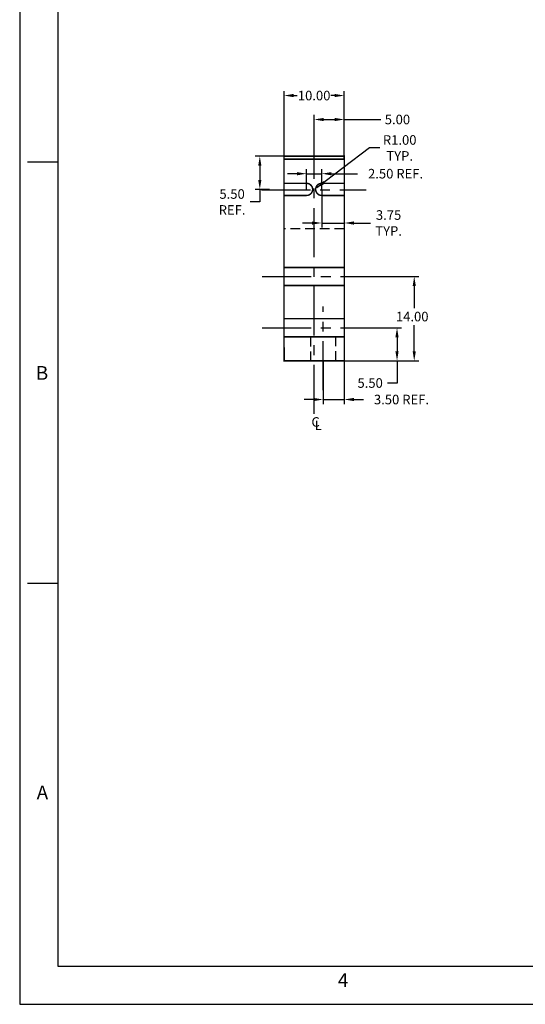
# Model space of a CAD drawing. Extents: x 5 to 437, y 10 to 289.
# Drawn here: x 5 to 89, y 10 to 173 of the extents above; entities that cross this region are included whole.
import ezdxf
from ezdxf.enums import TextEntityAlignment as Align

# ---------------------------------------------------------------- set-up
doc = ezdxf.new("R2010")
doc.units = 0
doc.header["$MEASUREMENT"] = 0
doc.header["$PDSIZE"] = -1
doc.linetypes.add('CENTER', pattern=[2, 1.25, -0.25, 0.25, -0.25])
doc.linetypes.add('HIDDEN', pattern=[0.375, 0.25, -0.125])
doc.layers.get('0').update_dxf_attribs({"linetype": 'CONTINUOUS'})
doc.layers.get('DEFPOINTS').update_dxf_attribs({"linetype": 'CONTINUOUS'})
doc.layers.add('ADJUSTABLEMOUNT', color=5, linetype='CONTINUOUS')
doc.layers.add('DIM', color=3, linetype='CONTINUOUS')
doc.styles.add('ROMAND', font='romand', dxfattribs={"width": 0.8})
doc.styles.add('ROMANS', font='romans', dxfattribs={"width": 0.8})
doc.dimstyles.get("Standard").update_dxf_attribs({"dimtxt": 1.5875, "dimasz": 1.5875, "dimexe": 0.75, "dimexo": 0.0625, "dimtad": 0, "dimtih": 1, "dimtoh": 1, "dimzin": 0, "dimtxsty": 'STANDARD', "dimcen": 0.09, "dimazin": 3, "dimtfac": 1, "dimtdec": 4, "dimtmove": 0, "dimatfit": 3, "dimtolj": 1, "dimtzin": 0})

# ---------------------------------------------------------------- blocks, each defined once
blk = doc.blocks.new('*D10')
at = {"color": 0, "linetype": 'BYBLOCK'}
for p, q in [((49.24, 150.55), (44.54, 150.55)), ((45.29, 148.96), (45.29, 146.63)), ((46.91, 145.05), (44.54, 145.05)), ((45.29, 145.05), (45.29, 142.96)), ((45.29, 142.96), (43.7, 142.96))]:
    blk.add_line(p, q, dxfattribs=at)
for points in [[(45.02, 148.96), (45.55, 148.96), (45.29, 150.55)], [(45.02, 146.63), (45.55, 146.63), (45.29, 145.05)]]:
    blk.add_solid(points, dxfattribs=at)
at = {"layer": 'DEFPOINTS', "color": 0, "linetype": 'BYBLOCK'}
for p in [(49.3, 150.55), (45.29, 145.05), (46.97, 145.05)]:
    blk.add_point(p, dxfattribs=at)
at = {"color": 0, "linetype": 'BYBLOCK', "insert": (40.69, 142.96), "char_height": 1.587, "attachment_point": 5}
blk.add_mtext('\\A1;5.50\\PREF.', dxfattribs=at)
blk = doc.blocks.new('*D21')
at = {"color": 0, "linetype": 'BYBLOCK'}
for p, q in [((63.51, 151.92), (54.75, 145.28)), ((65.22, 151.92), (63.51, 151.92))]:
    blk.add_line(p, q, dxfattribs=at)
blk.add_solid([(55.86, 146.45), (56.18, 146.03), (54.75, 145.28)], dxfattribs=at)
at = {"layer": 'DEFPOINTS', "color": 0, "linetype": 'BYBLOCK'}
for p in [(55.55, 145.88), (54.75, 145.28)]:
    blk.add_point(p, dxfattribs=at)
at = {"color": 0, "linetype": 'BYBLOCK', "insert": (68.49, 151.92), "char_height": 1.587, "attachment_point": 5}
blk.add_mtext('\\A1;R1.00\\PTYP.', dxfattribs=at)
blk = doc.blocks.new('*D22')
at = {"color": 0, "linetype": 'BYBLOCK'}
for p, q in [((55.55, 143.94), (55.55, 138.72)), ((59.3, 144.94), (59.3, 138.72)), ((53.96, 139.47), (52.38, 139.47)), ((55.55, 139.47), (59.3, 139.47)), ((60.89, 139.47), (63.64, 139.47))]:
    blk.add_line(p, q, dxfattribs=at)
for points in [[(53.96, 139.73), (53.96, 139.2), (55.55, 139.47)], [(60.89, 139.73), (60.89, 139.2), (59.3, 139.47)]]:
    blk.add_solid(points, dxfattribs=at)
at = {"layer": 'DEFPOINTS', "color": 0, "linetype": 'BYBLOCK'}
for p in [(55.55, 144), (59.3, 145), (59.3, 139.47)]:
    blk.add_point(p, dxfattribs=at)
at = {"color": 0, "linetype": 'BYBLOCK', "insert": (66.65, 139.47), "char_height": 1.587, "attachment_point": 5}
blk.add_mtext('\\A1;3.75\\PTYP.', dxfattribs=at)
blk = doc.blocks.new('*D23')
at = {"color": 0, "linetype": 'BYBLOCK'}
for p, q in [((54.3, 152.39), (54.3, 157.39)), ((59.3, 150.06), (59.3, 157.39)), ((55.89, 156.64), (57.71, 156.64)), ((59.3, 156.64), (65.38, 156.64))]:
    blk.add_line(p, q, dxfattribs=at)
for points in [[(55.89, 156.9), (55.89, 156.37), (54.3, 156.64)], [(57.71, 156.9), (57.71, 156.37), (59.3, 156.64)]]:
    blk.add_solid(points, dxfattribs=at)
at = {"layer": 'DEFPOINTS', "color": 0, "linetype": 'BYBLOCK'}
for p in [(54.3, 156.64), (54.3, 152.32), (59.3, 150)]:
    blk.add_point(p, dxfattribs=at)
at = {"color": 0, "linetype": 'BYBLOCK', "insert": (68.12, 156.64), "char_height": 1.587, "attachment_point": 5}
blk.add_mtext('\\A1;5.00', dxfattribs=at)
blk = doc.blocks.new('*D24')
at = {"color": 0, "linetype": 'BYBLOCK'}
for p, q in [((49.3, 150.06), (49.3, 161.36)), ((50.89, 160.61), (51.51, 160.61)), ((57.71, 160.61), (57.09, 160.61)), ((59.3, 150.13), (59.3, 161.36))]:
    blk.add_line(p, q, dxfattribs=at)
for points in [[(50.89, 160.88), (50.89, 160.35), (49.3, 160.61)], [(57.71, 160.88), (57.71, 160.35), (59.3, 160.61)]]:
    blk.add_solid(points, dxfattribs=at)
at = {"layer": 'DEFPOINTS', "color": 0, "linetype": 'BYBLOCK'}
for p in [(59.3, 160.61), (49.3, 150), (59.3, 150.06)]:
    blk.add_point(p, dxfattribs=at)
at = {"color": 0, "linetype": 'BYBLOCK', "insert": (54.3, 160.61), "char_height": 1.587, "attachment_point": 5}
blk.add_mtext('\\A1;10.00', dxfattribs=at)
blk = doc.blocks.new('*D32')
at = {"color": 0, "linetype": 'BYBLOCK'}
for p, q in [((59.36, 122.1), (68.8, 122.1)), ((68.05, 120.51), (68.05, 118.19)), ((59.36, 116.6), (68.8, 116.6)), ((68.05, 116.6), (68.05, 112.93)), ((68.05, 112.93), (66.46, 112.93))]:
    blk.add_line(p, q, dxfattribs=at)
for points in [[(67.78, 120.51), (68.31, 120.51), (68.05, 122.1)], [(67.78, 118.19), (68.31, 118.19), (68.05, 116.6)]]:
    blk.add_solid(points, dxfattribs=at)
at = {"layer": 'DEFPOINTS', "color": 0, "linetype": 'BYBLOCK'}
for p in [(59.3, 122.1), (68.05, 122.1), (59.3, 116.6)]:
    blk.add_point(p, dxfattribs=at)
at = {"color": 0, "linetype": 'BYBLOCK', "insert": (63.59, 112.93), "char_height": 1.587, "attachment_point": 5}
blk.add_mtext('\\A1;5.50', dxfattribs=at)
blk = doc.blocks.new('*D33')
at = {"color": 0, "linetype": 'BYBLOCK'}
for p, q in [((59.36, 130.6), (71.65, 130.6)), ((70.9, 129.01), (70.9, 125.37)), ((70.9, 118.19), (70.9, 122.53)), ((59.36, 116.6), (71.65, 116.6))]:
    blk.add_line(p, q, dxfattribs=at)
for points in [[(70.64, 129.01), (71.17, 129.01), (70.9, 130.6)], [(70.64, 118.19), (71.17, 118.19), (70.9, 116.6)]]:
    blk.add_solid(points, dxfattribs=at)
at = {"layer": 'DEFPOINTS', "color": 0, "linetype": 'BYBLOCK'}
for p in [(59.3, 130.6), (70.9, 130.6), (59.3, 116.6)]:
    blk.add_point(p, dxfattribs=at)
at = {"color": 0, "linetype": 'BYBLOCK', "insert": (70.57, 123.95), "char_height": 1.587, "attachment_point": 5}
blk.add_mtext('\\A1;14.00', dxfattribs=at)
blk = doc.blocks.new('*D44')
at = {"color": 0, "linetype": 'BYBLOCK'}
for p, q in [((51.46, 147.65), (49.88, 147.65)), ((53.05, 145.11), (53.05, 148.4)), ((53.05, 147.65), (55.55, 147.65)), ((55.55, 145.11), (55.55, 148.4)), ((57.14, 147.65), (61.5, 147.65))]:
    blk.add_line(p, q, dxfattribs=at)
for points in [[(51.46, 147.91), (51.46, 147.38), (53.05, 147.65)], [(57.14, 147.91), (57.14, 147.38), (55.55, 147.65)]]:
    blk.add_solid(points, dxfattribs=at)
at = {"layer": 'DEFPOINTS', "color": 0, "linetype": 'BYBLOCK'}
for p in [(55.55, 147.65), (53.05, 145.05), (55.55, 145.05)]:
    blk.add_point(p, dxfattribs=at)
at = {"color": 0, "linetype": 'BYBLOCK', "insert": (67.81, 147.65), "char_height": 1.5875, "attachment_point": 5}
blk.add_mtext('\\A1;2.50 REF.', dxfattribs=at)
blk = doc.blocks.new('*D46')
at = {"color": 0, "linetype": 'BYBLOCK'}
for p, q in [((55.8, 116.54), (55.8, 109.44)), ((59.3, 116.54), (59.3, 109.44)), ((54.21, 110.19), (52.63, 110.19)), ((55.8, 110.19), (59.3, 110.19)), ((60.89, 110.19), (62.48, 110.19))]:
    blk.add_line(p, q, dxfattribs=at)
for points in [[(54.21, 110.46), (54.21, 109.93), (55.8, 110.19)], [(60.89, 110.46), (60.89, 109.93), (59.3, 110.19)]]:
    blk.add_solid(points, dxfattribs=at)
at = {"layer": 'DEFPOINTS', "color": 0, "linetype": 'BYBLOCK'}
for p in [(55.8, 116.6), (59.3, 116.6), (55.8, 110.19)]:
    blk.add_point(p, dxfattribs=at)
at = {"color": 0, "linetype": 'BYBLOCK', "insert": (68.79, 110.19), "char_height": 1.5875, "attachment_point": 5}
blk.add_mtext('\\A1;3.50 REF.', dxfattribs=at)
blk = doc.blocks.new('NASA-DMM')
for p, q in [((0, 22), (0, 0)), ((0.5, 21.5), (0.5, 0.5)), ((0.5, 11), (0.1, 11)), ((0.5, 11), (0.1, 11)), ((0.1, 5.5), (0.5, 5.5)), ((0.5, 0.5), (33.5, 0.5)), ((0, 0), (34, 0))]:
    blk.add_line(p, q)
at = {"style": 'ROMANS'}
for s, p in [('B', (0.211, 8.156)), ('A', (0.222, 2.677)), ('4', (4.156, 0.225))]:
    blk.add_text(s, height=0.18, dxfattribs=at).set_placement(p)
at = {"style": 'ROMAND', "width": 0.9}
blk.add_attdef('3', text='', height=0.25, rotation=90, dxfattribs=at).set_placement((33.839, 7.79), align=Align.CENTER)
blk.add_attdef('2', (33.839, 5.093), '', height=0.25, rotation=90, dxfattribs=at)
for tag, height, style, width, p in [('36', 0.14, 'ROMANS', 0.9, (23.519, 3.251)), ('37', 0.14, 'ROMANS', 0.9, (24.272, 3.252)), ('52', 0.47, 'ROMAND', 0.8, (21.34, 2.799)), ('39', 0.14, 'ROMANS', 0.9, (23.971, 2.84)), ('16', 0.125, 'ROMANS', 0.7, (28.535, 2.792)), ('17', 0.125, 'ROMANS', 0.7, (29.15, 2.792)), ('53', 0.585, 'ROMAND', 0.65, (21.338, 2.216)), ('41', 0.125, 'ROMANS', 1.5, (23.219, 2.553)), ('43', 0.125, 'ROMANS', 1.5, (23.219, 2.37)), ('54', 0.125, 'ROMANS', 1.5, (25.488, 2.368)), ('19', 0.125, 'ROMANS', 0.7, (28.535, 2.418)), ('20', 0.125, 'ROMANS', 0.7, (29.15, 2.418)), ('4', 0.25, 'ROMAND', 0.9, (31.5, 2.285)), ('44', 0.125, 'ROMANS', 1.5, (23.219, 2.178)), ('45', 0.125, 'ROMANS', 1.5, (23.217, 1.988)), ('22', 0.125, 'ROMANS', 0.7, (28.535, 2.044)), ('23', 0.125, 'ROMANS', 0.7, (29.15, 2.044)), ('5', 0.187, 'ROMAND', 0.9, (31.5, 1.901)), ('25', 0.125, 'ROMANS', 0.7, (28.535, 1.67)), ('26', 0.125, 'ROMANS', 0.7, (29.15, 1.67)), ('6', 0.187, 'ROMAND', 0.9, (31.5, 1.504)), ('46', 0.125, 'ROMANS', 1.5, (23.224, 1.519)), ('47', 0.125, 'ROMANS', 1.5, (23.224, 1.324)), ('28', 0.125, 'ROMANS', 0.7, (28.535, 1.292)), ('29', 0.125, 'ROMANS', 0.7, (29.15, 1.292)), ('10', 0.14, 'ROMANS', 0.7, (23.987, 1.056)), ('8', 0.14, 'ROMANS', 0.7, (25.928, 1.056)), ('31', 0.125, 'ROMANS', 0.7, (28.535, 0.918)), ('32', 0.125, 'ROMANS', 0.7, (29.15, 0.918)), ('9', 0.14, 'ROMANS', 0.7, (23.983, 0.806)), ('7', 0.14, 'ROMANS', 0.7, (25.923, 0.806)), ('34', 0.125, 'ROMANS', 0.7, (28.535, 0.544)), ('35', 0.125, 'ROMANS', 0.7, (29.15, 0.544))]:
    blk.add_attdef(tag, text='', height=height, dxfattribs=dict(style=style, width=width)).set_placement(p, align=Align.CENTER)
for tag, p, height, style, width in [('15', (26.999, 2.792), 0.125, 'ROMANS', 0.7), ('42', (24.493, 2.568), 0.1, 'ROMANS', 0.8), ('18', (26.999, 2.418), 0.125, 'ROMANS', 0.7), ('21', (26.999, 2.044), 0.125, 'ROMANS', 0.7), ('24', (26.999, 1.67), 0.125, 'ROMANS', 0.7), ('48', (25.87, 1.338), 0.1, 'ROMANS', 0.8), ('27', (26.999, 1.292), 0.125, 'ROMANS', 0.7), ('49', (20.315, 0.955), 0.14, 'ROMANS', 0.7), ('50', (21.893, 0.955), 0.14, 'ROMANS', 0.7), ('30', (26.999, 0.918), 0.125, 'ROMANS', 0.7), ('1', (30.619, 0.874), 0.25, 'ROMAND', 0.9), ('51', (20.315, 0.638), 0.14, 'ROMANS', 0.7), ('33', (26.999, 0.544), 0.125, 'ROMANS', 0.7), ('11', (29.898, 0.563), 0.14, 'ROMANS', 0.7), ('12', (30.893, 0.563), 0.14, 'ROMANS', 0.7), ('13', (31.828, 0.563), 0.14, 'ROMANS', 0.7), ('14', (32.726, 0.563), 0.14, 'ROMANS', 0.7)]:
    blk.add_attdef(tag, p, '', height=height, dxfattribs=dict(style=style, width=width))

msp = doc.modelspace()

# ---------------------------------------------------------------- linework, layer by layer
at = {"layer": 'ADJUSTABLEMOUNT', "linetype": 'CENTER', "ltscale": 6.5}
for p, q in [((54.301, 107.813), (54.301, 152.323)), ((45.552, 144.978), (62.953, 144.978)), ((45.684, 130.601), (63.085, 130.601)), ((55.801, 111.728), (55.801, 125.622)), ((45.684, 122.101), (63.085, 122.101))]:
    msp.add_line(p, q, dxfattribs=at)
at = {"layer": 'ADJUSTABLEMOUNT', "linetype": 'HIDDEN', "ltscale": 6.5}
for p, q in [((59.301, 138.501), (49.301, 138.501)), ((53.701, 120.601), (53.701, 116.601)), ((57.901, 116.601), (57.901, 120.601))]:
    msp.add_line(p, q, dxfattribs=at)
at = {"layer": 'ADJUSTABLEMOUNT', "color": 5, "linetype": 'CONTINUOUS'}
msp.add_line((49.301, 118.801), (49.301, 116.601), dxfattribs=at)
at = {"layer": 'ADJUSTABLEMOUNT', "color": 5, "linetype": 'CONTINUOUS', "const_width": 0.25, "flags": 128}
msp.add_lwpolyline([(59.301, 116.601), (59.301, 150.545), (49.301, 150.545), (49.301, 116.601), (51.301, 116.601), (57.301, 116.601)], close=True, dxfattribs=at)
at = {"layer": 'ADJUSTABLEMOUNT', "color": 5, "linetype": 'CONTINUOUS', "ltscale": 10, "const_width": 0.25, "flags": 128}
msp.add_lwpolyline([(49.301, 150.045), (59.301, 150.045)], dxfattribs=at)
at = {"layer": 'ADJUSTABLEMOUNT', "color": 5, "linetype": 'HIDDEN', "ltscale": 10, "const_width": 0.25, "flags": 128}
for points in [[(49.301, 146.045), (53.051, 146.045)], [(59.301, 146.045), (55.551, 146.045)], [(49.301, 144.045), (53.051, 144.045)], [(59.301, 144.045), (55.551, 144.045)]]:
    msp.add_lwpolyline(points, dxfattribs=at)
at = {"layer": 'ADJUSTABLEMOUNT', "linetype": 'CONTINUOUS', "const_width": 0.25, "flags": 128}
for points in [[(53.051, 144.045, 1), (53.051, 146.045, 1)], [(55.551, 146.045, 1), (55.551, 144.045, 1)]]:
    msp.add_lwpolyline(points, format="xyb", dxfattribs=at)
at = {"layer": 'ADJUSTABLEMOUNT', "color": 5, "linetype": 'CONTINUOUS', "const_width": 0.25, "flags": 128}
for points in [[(49.301, 132.101), (59.301, 132.101)], [(59.301, 129.101), (49.301, 129.101)], [(59.301, 123.601), (49.301, 123.601)], [(49.301, 120.601), (59.301, 120.601)]]:
    msp.add_lwpolyline(points, dxfattribs=at)
at = {"layer": 'DIM', "linetype": 'CONTINUOUS'}
msp.add_line((55.551, 145.045), (55.551, 144.045), dxfattribs=at)

# ---------------------------------------------------------------- block references
at = {"linetype": 'CONTINUOUS', "xscale": 12.7, "yscale": 12.7, "zscale": 12.7}
msp.add_blockref('NASA-DMM', (5.456, 9.876), dxfattribs=at)

# ---------------------------------------------------------------- texts
at = {"layer": 'DIM', "linetype": 'CONTINUOUS'}
for s, p in [('C', (53.849, 105.673)), ('L', (54.393, 105.111))]:
    msp.add_text(s, height=1.587, dxfattribs=at).set_placement(p)

# ---------------------------------------------------------------- dimensions: what is measured, and where the dimension line sits
for base, p1, p2, picture, middle in [((59.301, 160.613), (49.301, 150.001), (59.301, 150.064), '*D24', (54.301, 160.613)), ((54.301, 156.639), (59.301, 150.001), (54.301, 152.323), '*D23', (68.121, 156.639))]:
    dim = msp.add_linear_dim(base=base, p1=p1, p2=p2, dimstyle='STANDARD', dxfattribs=at)
    dim.commit()
    dim.dimension.update_dxf_attribs({"geometry": picture, "text_midpoint": middle, "dimtype": 160})
dim = msp.add_radius_dim(center=(55.551, 145.884), mpoint=(54.754, 145.28), text='<>\\PTYP.', dimstyle='STANDARD', dxfattribs=at)
dim.commit()
dim.dimension.update_dxf_attribs({"geometry": '*D21', "text_midpoint": (68.494, 151.915), "dimtype": 164})
dim = msp.add_linear_dim(base=(45.286, 145.045), p1=(49.301, 150.545), p2=(46.973, 145.045), angle=90, text='<>\\PREF.', dimstyle='STANDARD', dxfattribs=at)
dim.commit()
dim.dimension.update_dxf_attribs({"geometry": '*D10', "text_midpoint": (40.692, 142.958), "dimtype": 160})
for base, p1, p2, text, picture, middle in [((55.551, 147.647), (53.051, 145.045), (55.551, 145.045), '<> REF.', '*D44', (67.813, 147.647)), ((59.301, 139.469), (55.551, 144.001), (59.301, 145.001), '<>\\PTYP.', '*D22', (66.647, 139.469)), ((55.801, 110.191), (59.301, 116.601), (55.801, 116.601), '<> REF.', '*D46', (68.789, 110.191))]:
    dim = msp.add_linear_dim(base=base, p1=p1, p2=p2, text=text, dimstyle='STANDARD', dxfattribs=at)
    dim.commit()
    dim.dimension.update_dxf_attribs({"geometry": picture, "text_midpoint": middle, "dimtype": 160})
for base, p2, picture, middle in [((70.903, 130.601), (59.301, 130.601), '*D33', (70.568, 123.948)), ((68.048, 122.101), (59.301, 122.101), '*D32', (63.587, 112.933))]:
    dim = msp.add_linear_dim(base=base, p1=(59.301, 116.601), p2=p2, angle=90, dimstyle='STANDARD', dxfattribs=at)
    dim.commit()
    dim.dimension.update_dxf_attribs({"geometry": picture, "text_midpoint": middle, "dimtype": 160})

doc.saveas('drawing.dxf')
